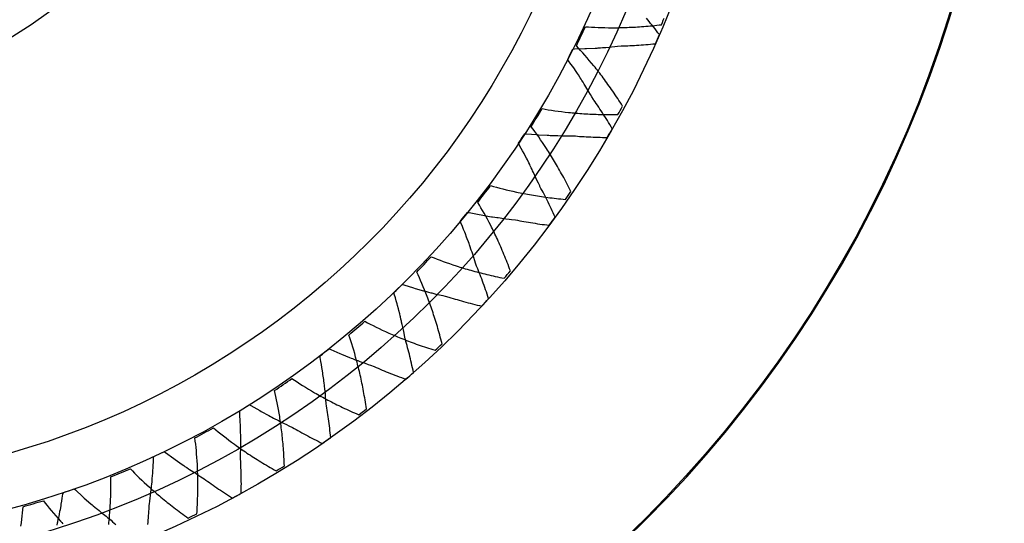
# Model space of a CAD drawing. Extents: x -50 to 142, y -550 to 50.
# Drawn here: x 10 to 50, y -36 to -15 of the extents above; entities that cross this region are included whole.
import ezdxf

# ---------------------------------------------------------------- set-up
doc = ezdxf.new("R2010")
doc.units = 0
doc.header["$MEASUREMENT"] = 0
doc.layers.get('0').update_dxf_attribs({"true_color": 0xffffff})
doc.layers.add('Circles', color=178, linetype='Continuous', lineweight=25, true_color=0x000000)
doc.layers.add('Gear', color=7, linetype='Continuous', true_color=0xffffff)

msp = doc.modelspace()

# ---------------------------------------------------------------- linework, layer by layer
at = {"color": 5, "lineweight": -3, "true_color": 0x0000ff}
msp.add_circle((0, 0), 18.25, dxfattribs=at)
at = {"layer": 'Circles', "color": 5, "lineweight": -3, "true_color": 0x0000ff}
msp.add_circle((0, 0), 39.145, dxfattribs=at)
at = {"layer": 'Circles', "color": 1, "lineweight": -3, "true_color": 0xff0000}
msp.add_circle((0, 0), 37.5, dxfattribs=at)
at = {"layer": 'Circles', "color": 4, "lineweight": -3, "true_color": 0x00ffff}
msp.add_circle((0, 0), 36.184, dxfattribs=at)
at = {"layer": 'Circles', "color": 6, "lineweight": -3, "true_color": 0xff00ff}
msp.add_circle((0, 0), 33.986, dxfattribs=at)
at = {"layer": 'Gear', "flags": 128}
msp.add_lwpolyline([(-50.05, 0, 1), (50.05, 0, 1)], format="xyb", close=True, dxfattribs=at)
at = {"layer": 'Gear', "color": 7, "lineweight": -3, "true_color": 0xffffff, "flags": 128}
for points in [[(13.385, -35.613), (13.393, -35.53), (13.402, -35.448), (13.41, -35.366), (13.416, -35.286), (13.423, -35.207), (13.43, -35.128), (13.436, -35.048), (13.441, -34.972), (13.445, -34.896), (13.45, -34.82), (13.455, -34.744), (13.461, -34.598), (13.468, -34.452), (13.471, -34.313), (13.474, -34.173), (13.475, -34.04), (13.475, -33.907), (13.473, -33.781), (13.471, -33.654), (13.571, -33.612), (13.671, -33.571), (13.771, -33.53), (13.871, -33.488), (13.971, -33.447), (14.071, -33.405), (14.171, -33.364), (14.271, -33.323), (14.359, -33.413), (14.447, -33.504), (14.542, -33.598), (14.636, -33.692), (14.737, -33.788), (14.838, -33.884), (14.946, -33.983), (15.053, -34.082), (15.111, -34.132), (15.168, -34.183), (15.225, -34.233), (15.282, -34.284), (15.343, -34.335), (15.404, -34.387), (15.464, -34.438), (15.525, -34.489), (15.589, -34.542), (15.653, -34.594), (15.717, -34.646), (15.782, -34.699), (15.849, -34.752), (15.917, -34.805), (15.985, -34.858), (16.053, -34.911), (16.124, -34.964), (16.195, -35.018), (16.267, -35.072), (16.338, -35.125), (16.413, -35.179), (16.488, -35.234), (16.563, -35.288), (16.638, -35.342), (16.727, -35.299), (16.817, -35.257), (16.906, -35.214), (16.995, -35.172), (17, -35.079), (17.005, -34.987), (17.01, -34.894), (17.016, -34.802), (17.019, -34.713), (17.022, -34.624), (17.025, -34.534), (17.029, -34.445), (17.03, -34.359), (17.031, -34.273), (17.033, -34.187), (17.034, -34.101), (17.034, -34.018), (17.034, -33.936), (17.033, -33.853), (17.033, -33.77), (17.031, -33.691), (17.03, -33.611), (17.028, -33.532), (17.026, -33.452), (17.023, -33.376), (17.019, -33.3), (17.016, -33.223), (17.013, -33.147), (17.004, -33.001), (16.995, -32.856), (16.984, -32.717), (16.973, -32.577), (16.959, -32.445), (16.946, -32.313), (16.93, -32.187), (16.915, -32.062), (17.01, -32.01), (17.106, -31.958), (17.201, -31.906), (17.296, -31.855), (17.391, -31.803), (17.486, -31.752), (17.581, -31.7), (17.676, -31.648), (17.773, -31.729), (17.87, -31.811), (17.974, -31.894), (18.078, -31.977), (18.188, -32.062), (18.299, -32.148), (18.416, -32.235), (18.534, -32.322), (18.596, -32.366), (18.658, -32.41), (18.72, -32.454), (18.782, -32.499), (18.848, -32.543), (18.914, -32.588), (18.979, -32.633), (19.045, -32.678), (19.114, -32.723), (19.184, -32.768), (19.253, -32.814), (19.322, -32.859), (19.395, -32.904), (19.468, -32.95), (19.541, -32.996), (19.614, -33.041), (19.69, -33.087), (19.767, -33.133), (19.844, -33.179), (19.92, -33.225), (20, -33.271), (20.081, -33.317), (20.161, -33.363), (20.241, -33.409), (20.326, -33.358), (20.41, -33.306), (20.494, -33.254), (20.578, -33.203), (20.574, -33.11), (20.569, -33.018), (20.565, -32.925), (20.56, -32.833), (20.554, -32.744), (20.548, -32.655), (20.542, -32.566), (20.536, -32.477), (20.528, -32.391), (20.52, -32.305), (20.513, -32.219), (20.505, -32.134), (20.497, -32.051), (20.488, -31.969), (20.479, -31.887), (20.47, -31.805), (20.46, -31.726), (20.45, -31.647), (20.439, -31.568), (20.429, -31.489), (20.418, -31.414), (20.407, -31.338), (20.396, -31.263), (20.385, -31.187), (20.36, -31.043), (20.336, -30.899), (20.311, -30.762), (20.285, -30.625), (20.258, -30.495), (20.23, -30.364), (20.202, -30.241), (20.174, -30.118), (20.263, -30.056), (20.352, -29.995), (20.442, -29.934), (20.531, -29.872), (20.62, -29.811), (20.709, -29.75), (20.798, -29.688), (20.888, -29.627), (20.993, -29.698), (21.098, -29.768), (21.209, -29.84), (21.321, -29.912), (21.44, -29.986), (21.559, -30.059), (21.685, -30.133), (21.811, -30.207), (21.877, -30.245), (21.944, -30.282), (22.01, -30.32), (22.076, -30.357), (22.146, -30.395), (22.216, -30.433), (22.286, -30.47), (22.357, -30.508), (22.43, -30.546), (22.504, -30.584), (22.577, -30.621), (22.651, -30.659), (22.728, -30.697), (22.806, -30.735), (22.883, -30.773), (22.96, -30.81), (23.041, -30.848), (23.122, -30.886), (23.203, -30.923), (23.284, -30.961), (23.369, -30.998), (23.453, -31.036), (23.538, -31.073), (23.623, -31.11), (23.701, -31.05), (23.779, -30.99), (23.858, -30.93), (23.936, -30.87), (23.922, -30.778), (23.908, -30.687), (23.894, -30.595), (23.88, -30.504), (23.864, -30.416), (23.849, -30.328), (23.833, -30.24), (23.818, -30.152), (23.801, -30.068), (23.785, -29.983), (23.768, -29.899), (23.752, -29.814), (23.735, -29.733), (23.717, -29.653), (23.7, -29.572), (23.682, -29.491), (23.664, -29.413), (23.646, -29.336), (23.627, -29.259), (23.609, -29.181), (23.59, -29.107), (23.571, -29.033), (23.552, -28.959), (23.533, -28.886), (23.494, -28.745), (23.455, -28.604), (23.415, -28.471), (23.375, -28.337), (23.334, -28.21), (23.294, -28.083), (23.253, -27.964), (23.212, -27.844), (23.294, -27.774), (23.376, -27.703), (23.459, -27.633), (23.541, -27.563), (23.623, -27.493), (23.705, -27.422), (23.788, -27.352), (23.87, -27.282), (23.982, -27.341), (24.094, -27.4), (24.213, -27.46), (24.331, -27.52), (24.457, -27.58), (24.583, -27.641), (24.716, -27.701), (24.849, -27.762), (24.919, -27.792), (24.989, -27.823), (25.059, -27.853), (25.129, -27.883), (25.202, -27.913), (25.276, -27.944), (25.349, -27.974), (25.423, -28.004), (25.5, -28.034), (25.577, -28.064), (25.654, -28.094), (25.732, -28.124), (25.812, -28.153), (25.893, -28.183), (25.974, -28.212), (26.055, -28.241), (26.139, -28.27), (26.224, -28.299), (26.308, -28.328), (26.393, -28.357), (26.481, -28.386), (26.569, -28.414), (26.657, -28.442), (26.745, -28.471), (26.817, -28.403), (26.888, -28.335), (26.96, -28.267), (27.032, -28.198), (27.008, -28.109), (26.985, -28.02), (26.961, -27.93), (26.937, -27.841), (26.913, -27.755), (26.888, -27.669), (26.864, -27.583), (26.839, -27.497), (26.814, -27.415), (26.789, -27.333), (26.763, -27.251), (26.738, -27.168), (26.713, -27.09), (26.687, -27.011), (26.661, -26.932), (26.635, -26.854), (26.609, -26.779), (26.582, -26.704), (26.556, -26.629), (26.53, -26.553), (26.503, -26.482), (26.477, -26.41), (26.45, -26.339), (26.424, -26.267), (26.37, -26.132), (26.316, -25.996), (26.262, -25.867), (26.209, -25.738), (26.155, -25.616), (26.102, -25.495), (26.048, -25.38), (25.995, -25.265), (26.069, -25.187), (26.144, -25.108), (26.218, -25.03), (26.293, -24.951), (26.368, -24.873), (26.442, -24.794), (26.517, -24.715), (26.591, -24.637), (26.708, -24.684), (26.826, -24.731), (26.95, -24.779), (27.075, -24.826), (27.206, -24.873), (27.338, -24.92), (27.476, -24.966), (27.614, -25.012), (27.687, -25.035), (27.76, -25.058), (27.833, -25.081), (27.906, -25.104), (27.982, -25.126), (28.058, -25.149), (28.135, -25.171), (28.211, -25.193), (28.291, -25.215), (28.371, -25.236), (28.451, -25.258), (28.531, -25.28), (28.614, -25.301), (28.697, -25.322), (28.781, -25.342), (28.864, -25.363), (28.951, -25.383), (29.038, -25.403), (29.125, -25.423), (29.212, -25.443), (29.303, -25.462), (29.394, -25.481), (29.484, -25.5), (29.575, -25.519), (29.639, -25.444), (29.703, -25.369), (29.767, -25.294), (29.831, -25.218), (29.799, -25.132), (29.766, -25.045), (29.733, -24.959), (29.7, -24.872), (29.666, -24.79), (29.633, -24.707), (29.6, -24.624), (29.566, -24.541), (29.533, -24.462), (29.499, -24.383), (29.465, -24.304), (29.432, -24.225), (29.398, -24.149), (29.364, -24.074), (29.33, -23.998), (29.296, -23.923), (29.262, -23.851), (29.228, -23.779), (29.194, -23.707), (29.16, -23.635), (29.126, -23.567), (29.092, -23.498), (29.058, -23.43), (29.024, -23.362), (28.957, -23.232), (28.889, -23.103), (28.823, -22.98), (28.756, -22.858), (28.689, -22.742), (28.623, -22.627), (28.558, -22.518), (28.493, -22.409), (28.559, -22.324), (28.625, -22.238), (28.691, -22.152), (28.757, -22.066), (28.823, -21.98), (28.889, -21.894), (28.955, -21.808), (29.021, -21.722), (29.142, -21.757), (29.264, -21.792), (29.393, -21.826), (29.521, -21.86), (29.657, -21.893), (29.793, -21.926), (29.935, -21.957), (30.078, -21.989), (30.152, -22.004), (30.227, -22.019), (30.302, -22.034), (30.377, -22.049), (30.455, -22.064), (30.533, -22.078), (30.612, -22.092), (30.69, -22.106), (30.771, -22.119), (30.853, -22.133), (30.935, -22.146), (31.017, -22.159), (31.102, -22.171), (31.187, -22.183), (31.272, -22.195), (31.357, -22.207), (31.446, -22.218), (31.535, -22.229), (31.623, -22.24), (31.712, -22.25), (31.804, -22.26), (31.896, -22.269), (31.988, -22.279), (32.08, -22.288), (32.136, -22.206), (32.192, -22.125), (32.248, -22.043), (32.304, -21.962), (32.262, -21.88), (32.221, -21.797), (32.179, -21.714), (32.137, -21.632), (32.095, -21.553), (32.053, -21.474), (32.012, -21.395), (31.97, -21.316), (31.928, -21.241), (31.886, -21.166), (31.844, -21.091), (31.803, -21.015), (31.761, -20.944), (31.719, -20.872), (31.678, -20.801), (31.636, -20.729), (31.595, -20.661), (31.554, -20.593), (31.512, -20.525), (31.471, -20.457), (31.43, -20.393), (31.389, -20.329), (31.348, -20.264), (31.307, -20.2), (31.227, -20.078), (31.146, -19.956), (31.067, -19.841), (30.987, -19.727), (30.91, -19.619), (30.832, -19.511), (30.756, -19.41), (30.68, -19.308), (30.736, -19.216), (30.793, -19.124), (30.85, -19.031), (30.906, -18.939), (30.963, -18.847), (31.019, -18.755), (31.076, -18.662), (31.132, -18.57), (31.257, -18.592), (31.382, -18.614), (31.513, -18.634), (31.645, -18.654), (31.783, -18.673), (31.921, -18.691), (32.066, -18.708), (32.211, -18.725), (32.287, -18.732), (32.363, -18.739), (32.439, -18.746), (32.515, -18.753), (32.594, -18.759), (32.674, -18.765), (32.753, -18.771), (32.832, -18.777), (32.915, -18.782), (32.998, -18.786), (33.08, -18.791), (33.163, -18.795), (33.249, -18.799), (33.335, -18.802), (33.421, -18.805), (33.507, -18.808), (33.596, -18.809), (33.685, -18.811), (33.775, -18.812), (33.864, -18.814), (33.956, -18.813), (34.049, -18.813), (34.142, -18.813), (34.234, -18.812), (34.281, -18.726), (34.328, -18.639), (34.376, -18.552), (34.423, -18.465), (34.373, -18.387), (34.322, -18.31), (34.272, -18.232), (34.222, -18.154), (34.172, -18.08), (34.122, -18.006), (34.073, -17.932), (34.023, -17.858), (33.973, -17.787), (33.924, -17.717), (33.874, -17.646), (33.825, -17.576), (33.776, -17.509), (33.727, -17.442), (33.678, -17.376), (33.63, -17.309), (33.582, -17.245), (33.533, -17.182), (33.485, -17.119), (33.437, -17.056), (33.389, -16.996), (33.342, -16.936), (33.295, -16.876), (33.247, -16.817), (33.154, -16.704), (33.061, -16.591), (32.971, -16.485), (32.88, -16.38), (32.791, -16.28), (32.702, -16.181), (32.616, -16.088), (32.53, -15.996), (32.577, -15.898), (32.623, -15.8), (32.67, -15.703), (32.716, -15.605), (32.763, -15.507), (32.81, -15.409), (32.856, -15.312), (32.903, -15.214), (33.029, -15.223), (33.155, -15.231), (33.288, -15.238), (33.421, -15.244), (33.561, -15.248), (33.7, -15.252), (33.846, -15.254), (33.992, -15.255), (34.069, -15.254), (34.145, -15.253), (34.221, -15.253), (34.297, -15.252), (34.377, -15.25), (34.456, -15.247), (34.536, -15.245), (34.615, -15.242), (34.698, -15.238), (34.781, -15.234), (34.863, -15.23), (34.946, -15.226), (35.032, -15.22), (35.118, -15.214), (35.203, -15.208), (35.289, -15.202), (35.378, -15.195), (35.467, -15.187), (35.556, -15.179), (35.645, -15.171), (35.737, -15.161), (35.829, -15.151), (35.921, -15.141), (36.013, -15.131), (36.051, -15.04), (36.089, -14.948), (36.126, -14.857)], [(9.793, -35.671), (9.81, -35.533), (9.828, -35.394), (9.843, -35.262), (9.857, -35.13), (9.868, -35.004), (9.88, -34.878), (9.983, -34.847), (10.087, -34.816), (10.191, -34.785), (10.295, -34.755), (10.399, -34.724), (10.502, -34.693), (10.606, -34.662), (10.71, -34.632), (10.788, -34.731), (10.866, -34.831), (10.95, -34.934), (11.034, -35.037), (11.125, -35.143), (11.215, -35.25), (11.312, -35.359), (11.409, -35.469), (11.46, -35.525), (11.512, -35.581)]]:
    msp.add_lwpolyline(points, dxfattribs=at)
at = {"layer": 'Gear', "color": 3, "lineweight": -3, "true_color": 0x00ff00, "flags": 128}
for points in [[(14.985, -35.611), (14.994, -35.517), (15.003, -35.423), (15.01, -35.332), (15.017, -35.241), (15.024, -35.15), (15.031, -35.06), (15.036, -34.972), (15.041, -34.885), (15.046, -34.798), (15.05, -34.768), (15.05, -34.768), (15.065, -34.639), (15.078, -34.537), (15.096, -34.402), (15.123, -34.172), (15.132, -34.083), (15.137, -34.036), (15.147, -33.948), (15.157, -33.859), (15.162, -33.806), (15.162, -33.806), (15.167, -33.731), (15.178, -33.595), (15.184, -33.52), (15.197, -33.378), (15.2, -33.304), (15.207, -33.181), (15.213, -33.058), (15.222, -32.89), (15.234, -32.818), (15.338, -32.77), (15.441, -32.721), (15.545, -32.672), (15.648, -32.623), (15.711, -32.659), (15.711, -32.659), (15.711, -32.659), (16.045, -32.905), (16.045, -32.905), (16.045, -32.905), (16.104, -32.95), (16.395, -33.151), (16.456, -33.195), (16.501, -33.225), (16.576, -33.273), (16.576, -33.273), (16.65, -33.322), (16.69, -33.348), (16.763, -33.398), (16.871, -33.469), (16.959, -33.523), (17.075, -33.595), (17.075, -33.595), (17.161, -33.65), (17.296, -33.736), (17.366, -33.788), (17.437, -33.839), (17.507, -33.891), (17.582, -33.943), (17.656, -33.996), (17.731, -34.048), (17.805, -34.1), (17.884, -34.153), (17.962, -34.206), (18.041, -34.259), (18.119, -34.312), (18.202, -34.365), (18.285, -34.418), (18.367, -34.471), (18.45, -34.524), (18.54, -34.475), (18.631, -34.426), (18.721, -34.377), (18.811, -34.329), (18.812, -34.23), (18.812, -34.132), (18.813, -34.034), (18.814, -33.936), (18.813, -33.841), (18.811, -33.746), (18.81, -33.652), (18.809, -33.557), (18.806, -33.466), (18.803, -33.375), (18.8, -33.284), (18.797, -33.193), (18.792, -33.106), (18.787, -33.019), (18.783, -32.931), (18.783, -32.901), (18.783, -32.901), (18.784, -32.771), (18.785, -32.669), (18.789, -32.532), (18.791, -32.3), (18.789, -32.212), (18.789, -32.164), (18.789, -32.075), (18.79, -31.986), (18.789, -31.933), (18.789, -31.933), (18.786, -31.857), (18.782, -31.721), (18.779, -31.646), (18.776, -31.504), (18.771, -31.43), (18.764, -31.307), (18.757, -31.184), (18.747, -31.016), (18.752, -30.943), (18.85, -30.884), (18.947, -30.824), (19.045, -30.764), (19.142, -30.704), (19.209, -30.732), (19.209, -30.732), (19.209, -30.732), (19.567, -30.94), (19.567, -30.94), (19.567, -30.94), (19.631, -30.978), (19.942, -31.146), (20.008, -31.183), (20.056, -31.208), (20.135, -31.248), (20.135, -31.248), (20.215, -31.288), (20.257, -31.309), (20.336, -31.351), (20.45, -31.41), (20.544, -31.454), (20.667, -31.512), (20.667, -31.512), (20.759, -31.558), (20.902, -31.628), (20.978, -31.672), (21.053, -31.716), (21.129, -31.759), (21.209, -31.803), (21.289, -31.847), (21.369, -31.891), (21.448, -31.935), (21.532, -31.978), (21.616, -32.022), (21.7, -32.066), (21.784, -32.11), (21.872, -32.154), (21.96, -32.197), (22.048, -32.241), (22.136, -32.285), (22.22, -32.226), (22.305, -32.168), (22.389, -32.109), (22.473, -32.051), (22.463, -31.953), (22.453, -31.856), (22.443, -31.758), (22.433, -31.66), (22.421, -31.566), (22.41, -31.472), (22.398, -31.378), (22.387, -31.284), (22.373, -31.194), (22.36, -31.104), (22.347, -31.014), (22.334, -30.924), (22.32, -30.838), (22.306, -30.751), (22.291, -30.665), (22.288, -30.635), (22.288, -30.635), (22.275, -30.506), (22.265, -30.404), (22.253, -30.268), (22.23, -30.037), (22.219, -29.949), (22.213, -29.902), (22.204, -29.814), (22.194, -29.725), (22.188, -29.672), (22.188, -29.672), (22.176, -29.597), (22.157, -29.463), (22.147, -29.388), (22.128, -29.247), (22.115, -29.174), (22.095, -29.053), (22.074, -28.931), (22.046, -28.765), (22.042, -28.693), (22.133, -28.622), (22.223, -28.552), (22.313, -28.482), (22.404, -28.411), (22.473, -28.433), (22.473, -28.433), (22.473, -28.433), (22.852, -28.6), (22.852, -28.6), (22.852, -28.6), (22.92, -28.63), (23.248, -28.763), (23.317, -28.793), (23.367, -28.812), (23.451, -28.843), (23.451, -28.843), (23.534, -28.874), (23.578, -28.891), (23.661, -28.923), (23.782, -28.97), (23.879, -29.003), (24.008, -29.048), (24.008, -29.048), (24.104, -29.082), (24.255, -29.137), (24.335, -29.172), (24.415, -29.207), (24.495, -29.242), (24.579, -29.277), (24.663, -29.312), (24.747, -29.346), (24.831, -29.381), (24.92, -29.416), (25.008, -29.45), (25.096, -29.484), (25.184, -29.519), (25.276, -29.552), (25.369, -29.586), (25.461, -29.62), (25.553, -29.654), (25.631, -29.586), (25.708, -29.519), (25.785, -29.452), (25.863, -29.384), (25.842, -29.288), (25.821, -29.192), (25.8, -29.096), (25.78, -29), (25.758, -28.908), (25.736, -28.816), (25.714, -28.724), (25.692, -28.632), (25.669, -28.543), (25.646, -28.455), (25.623, -28.367), (25.601, -28.279), (25.577, -28.195), (25.553, -28.111), (25.529, -28.027), (25.523, -27.997), (25.523, -27.997), (25.496, -27.87), (25.475, -27.77), (25.448, -27.636), (25.399, -27.409), (25.378, -27.323), (25.368, -27.277), (25.349, -27.19), (25.329, -27.103), (25.318, -27.051), (25.318, -27.051), (25.298, -26.978), (25.264, -26.846), (25.245, -26.774), (25.211, -26.635), (25.19, -26.564), (25.156, -26.446), (25.122, -26.327), (25.076, -26.165), (25.065, -26.094), (25.147, -26.014), (25.229, -25.934), (25.311, -25.854), (25.393, -25.774), (25.465, -25.788), (25.465, -25.788), (25.465, -25.788), (25.86, -25.913), (25.86, -25.913), (25.86, -25.913), (25.93, -25.935), (26.271, -26.031), (26.343, -26.053), (26.395, -26.067), (26.481, -26.088), (26.481, -26.088), (26.568, -26.11), (26.613, -26.122), (26.699, -26.145), (26.824, -26.178), (26.925, -26.2), (27.058, -26.23), (27.058, -26.23), (27.157, -26.254), (27.313, -26.292), (27.396, -26.318), (27.48, -26.344), (27.563, -26.37), (27.651, -26.395), (27.738, -26.421), (27.825, -26.446), (27.913, -26.471), (28.004, -26.496), (28.096, -26.52), (28.187, -26.545), (28.279, -26.569), (28.374, -26.592), (28.47, -26.616), (28.565, -26.639), (28.66, -26.663), (28.73, -26.587), (28.799, -26.512), (28.869, -26.436), (28.938, -26.361), (28.907, -26.267), (28.876, -26.174), (28.845, -26.081), (28.814, -25.988), (28.782, -25.899), (28.75, -25.81), (28.718, -25.721), (28.686, -25.631), (28.654, -25.547), (28.621, -25.461), (28.589, -25.376), (28.556, -25.291), (28.523, -25.21), (28.491, -25.129), (28.458, -25.048), (28.448, -25.02), (28.448, -25.02), (28.407, -24.897), (28.375, -24.799), (28.334, -24.669), (28.26, -24.449), (28.23, -24.365), (28.215, -24.321), (28.186, -24.236), (28.157, -24.152), (28.14, -24.101), (28.14, -24.101), (28.112, -24.031), (28.064, -23.904), (28.038, -23.834), (27.988, -23.7), (27.96, -23.632), (27.913, -23.518), (27.866, -23.404), (27.802, -23.248), (27.783, -23.178), (27.856, -23.09), (27.929, -23.001), (28.002, -22.913), (28.075, -22.825), (28.147, -22.83), (28.147, -22.83), (28.147, -22.83), (28.553, -22.911), (28.553, -22.911), (28.553, -22.911), (28.626, -22.925), (28.975, -22.983), (29.049, -22.997), (29.102, -23.005), (29.191, -23.017), (29.191, -23.017), (29.279, -23.029), (29.325, -23.035), (29.413, -23.049), (29.541, -23.068), (29.643, -23.079), (29.779, -23.095), (29.779, -23.095), (29.881, -23.107), (30.039, -23.128), (30.125, -23.145), (30.211, -23.161), (30.297, -23.178), (30.386, -23.193), (30.476, -23.209), (30.566, -23.225), (30.655, -23.24), (30.749, -23.254), (30.843, -23.268), (30.936, -23.283), (31.03, -23.297), (31.127, -23.31), (31.225, -23.322), (31.322, -23.335), (31.419, -23.348), (31.48, -23.265), (31.541, -23.183), (31.602, -23.1), (31.663, -23.017), (31.621, -22.928), (31.58, -22.839), (31.539, -22.75), (31.497, -22.661), (31.456, -22.576), (31.415, -22.49), (31.373, -22.405), (31.331, -22.32), (31.29, -22.239), (31.248, -22.158), (31.207, -22.077), (31.165, -21.996), (31.124, -21.919), (31.082, -21.842), (31.041, -21.765), (31.028, -21.738), (31.028, -21.738), (30.974, -21.62), (30.931, -21.527), (30.876, -21.402), (30.779, -21.192), (30.739, -21.112), (30.719, -21.069), (30.681, -20.989), (30.643, -20.908), (30.62, -20.86), (30.62, -20.86), (30.585, -20.793), (30.523, -20.672), (30.489, -20.605), (30.425, -20.477), (30.39, -20.412), (30.331, -20.304), (30.272, -20.196), (30.191, -20.048), (30.165, -19.981), (30.227, -19.885), (30.29, -19.789), (30.352, -19.693), (30.415, -19.598), (30.487, -19.595), (30.487, -19.595), (30.487, -19.595), (30.901, -19.63), (30.901, -19.63), (30.901, -19.63), (30.974, -19.637), (31.328, -19.656), (31.403, -19.662), (31.456, -19.664), (31.545, -19.666), (31.545, -19.666), (31.634, -19.668), (31.681, -19.669), (31.77, -19.673), (31.9, -19.678), (32.002, -19.678), (32.139, -19.678), (32.139, -19.678), (32.241, -19.68), (32.401, -19.683), (32.488, -19.69), (32.575, -19.697), (32.663, -19.704), (32.753, -19.71), (32.844, -19.715), (32.935, -19.721), (33.026, -19.727), (33.121, -19.73), (33.215, -19.734), (33.31, -19.738), (33.404, -19.742), (33.503, -19.744), (33.601, -19.746), (33.699, -19.748), (33.797, -19.75), (33.849, -19.661), (33.9, -19.572), (33.951, -19.483), (34.002, -19.394), (33.952, -19.31), (33.901, -19.226), (33.85, -19.142), (33.799, -19.058), (33.749, -18.978), (33.698, -18.898), (33.647, -18.818), (33.597, -18.738), (33.547, -18.662), (33.496, -18.586), (33.446, -18.51), (33.396, -18.434), (33.346, -18.362), (33.296, -18.291), (33.246, -18.219), (33.231, -18.193), (33.231, -18.193), (33.164, -18.082), (33.111, -17.994), (33.043, -17.876), (32.923, -17.677), (32.875, -17.602), (32.85, -17.562), (32.804, -17.486), (32.758, -17.41), (32.729, -17.364), (32.729, -17.364), (32.687, -17.302), (32.612, -17.189), (32.571, -17.126), (32.493, -17.006), (32.451, -16.945), (32.38, -16.844), (32.31, -16.743), (32.213, -16.605), (32.18, -16.541), (32.231, -16.439), (32.283, -16.337), (32.335, -16.235), (32.386, -16.133), (32.458, -16.122), (32.458, -16.122), (32.458, -16.122), (32.873, -16.112), (32.873, -16.112), (32.873, -16.112), (32.947, -16.11), (33.3, -16.091), (33.375, -16.088), (33.429, -16.084), (33.517, -16.076), (33.517, -16.076), (33.606, -16.069), (33.653, -16.065), (33.742, -16.059), (33.871, -16.05), (33.973, -16.038), (34.108, -16.023), (34.108, -16.023), (34.211, -16.014), (34.37, -15.999), (34.457, -15.997), (34.545, -15.994), (34.632, -15.992), (34.723, -15.987), (34.814, -15.983), (34.905, -15.978), (34.996, -15.974), (35.09, -15.967), (35.185, -15.96), (35.279, -15.954), (35.373, -15.947), (35.471, -15.938), (35.569, -15.93), (35.667, -15.921), (35.765, -15.912), (35.806, -15.818), (35.847, -15.724), (35.888, -15.63), (35.93, -15.536), (35.87, -15.458), (35.81, -15.38), (35.75, -15.302), (35.691, -15.224), (35.632, -15.15), (35.572, -15.076), (35.513, -15.002), (35.454, -14.928), (35.396, -14.858)], [(11.272, -35.628), (11.29, -35.541), (11.301, -35.495), (11.32, -35.408), (11.34, -35.321), (11.352, -35.269), (11.352, -35.269), (11.365, -35.194), (11.39, -35.061), (11.405, -34.987), (11.432, -34.847), (11.444, -34.774), (11.464, -34.652), (11.484, -34.531), (11.511, -34.365), (11.531, -34.295), (11.64, -34.258), (11.748, -34.221), (11.856, -34.184), (11.965, -34.147), (12.023, -34.189), (12.023, -34.189), (12.023, -34.189), (12.328, -34.471), (12.328, -34.471), (12.328, -34.471), (12.382, -34.521), (12.649, -34.754), (12.704, -34.804), (12.746, -34.838), (12.815, -34.895), (12.815, -34.895), (12.883, -34.951), (12.92, -34.981), (12.988, -35.039), (13.087, -35.122), (13.168, -35.185), (13.275, -35.269), (13.275, -35.269), (13.355, -35.333), (13.479, -35.434), (13.544, -35.493), (13.608, -35.552), (13.673, -35.611)]]:
    msp.add_lwpolyline(points, dxfattribs=at)
at = {"layer": 'Gear', "lineweight": -3}
msp.add_circle((0, 0), 50, dxfattribs=at)

doc.saveas('drawing.dxf')
